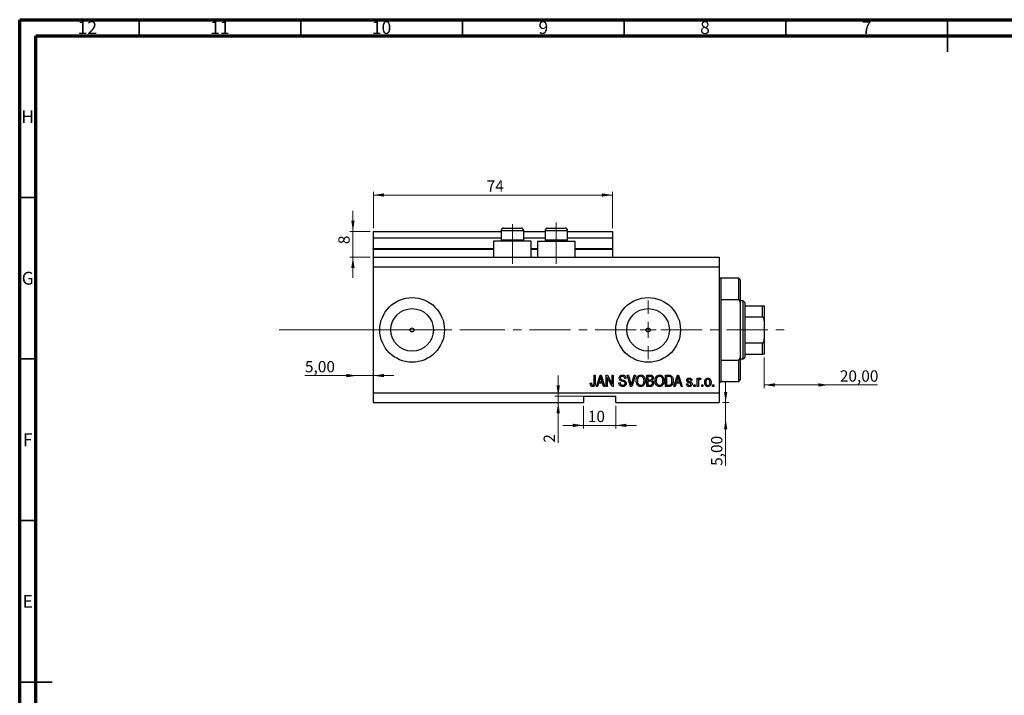
# Model space of a CAD drawing. Units: millimetres. Extents: x 15 to 637, y 5 to 415.
# Drawn here: x 15 to 320, y 206 to 415 of the extents above; entities that cross this region are included whole.
import ezdxf

# ---------------------------------------------------------------- set-up
doc = ezdxf.new("R2010")
doc.units = ezdxf.units.MM
doc.linetypes.add('CENTERX2', pattern=[20.32, 12.7, -2.54, 2.54, -2.54])
doc.styles.add('SLDTEXTSTYLE0', font='TXT', dxfattribs={"width": 0.75})
doc.dimstyles.new('SLDDIMSTYLE0', dxfattribs={"dimtxt": 3.5, "dimasz": 3.302, "dimexe": 0, "dimexo": 0.0625, "dimgap": 0.875, "dimtad": 1, "dimdec": 0, "dimrnd": 1e-09, "dimzin": 12, "dimdsep": 46, "dimtxsty": 'SLDTEXTSTYLE0', "dimsah": 1, "dimcen": 0.09, "dimadec": 0, "dimazin": 3, "dimtfac": 1, "dimtdec": 0, "dimtofl": 0, "dimtmove": 0, "dimatfit": 3, "dimfxl": 1, "dimfrac": 2, "dimtolj": 1, "dimtzin": 12, "dimarcsym": 0})
doc.dimstyles.new('SLDDIMSTYLE3', dxfattribs={"dimtxt": 3.5, "dimasz": 3.302, "dimexe": 0, "dimexo": 0.0625, "dimgap": 0.875, "dimtad": 1, "dimrnd": 1e-09, "dimzin": 12, "dimdsep": 46, "dimtxsty": 'SLDTEXTSTYLE0', "dimsah": 1, "dimcen": 0.09, "dimadec": 0, "dimazin": 3, "dimtfac": 1, "dimtmove": 0, "dimatfit": 0, "dimfxl": 1, "dimfrac": 2, "dimtolj": 1, "dimtzin": 12, "dimarcsym": 0})
doc.dimstyles.new('SLDDIMSTYLE4', dxfattribs={"dimtxt": 3.5, "dimasz": 3.302, "dimexe": 0, "dimexo": 0.0625, "dimgap": 0.875, "dimtad": 1, "dimrnd": 1e-09, "dimzin": 12, "dimdsep": 46, "dimtxsty": 'SLDTEXTSTYLE0', "dimsah": 1, "dimcen": 0.09, "dimadec": 0, "dimazin": 3, "dimtfac": 1, "dimtofl": 0, "dimtmove": 0, "dimatfit": 3, "dimfxl": 1, "dimfrac": 2, "dimtolj": 1, "dimtzin": 12, "dimarcsym": 0})
doc.dimstyles.new('SLDDIMSTYLE5', dxfattribs={"dimtxt": 3.5, "dimasz": 3.302, "dimexe": 0, "dimexo": 0.0625, "dimgap": 0.875, "dimtad": 1, "dimdec": 0, "dimrnd": 1e-09, "dimzin": 12, "dimdsep": 46, "dimtxsty": 'SLDTEXTSTYLE0', "dimsah": 1, "dimcen": 0.09, "dimadec": 0, "dimazin": 3, "dimtfac": 1, "dimtdec": 0, "dimtmove": 0, "dimatfit": 0, "dimfxl": 1, "dimfrac": 2, "dimtolj": 1, "dimtzin": 12, "dimarcsym": 0})

# ---------------------------------------------------------------- blocks, each defined once
blk = doc.blocks.new('_D_8')
at = {"color": 7, "linetype": 'Continuous', "lineweight": 0}
for p, q in [((233.35, 296.49), (233.35, 302.84)), ((232.38, 296.49), (234.35, 296.49)), ((233.35, 291.49), (233.35, 296.49)), ((233.35, 291.49), (233.35, 276.92))]:
    blk.add_line(p, q, dxfattribs=at)
at = {"color": 7, "linetype": 'Continuous', "lineweight": 18}
for points in [[(233.35, 296.49), (233.86, 299.79), (232.85, 299.79)], [(233.35, 291.49), (232.85, 288.19), (233.86, 288.19)]]:
    blk.add_solid(points, dxfattribs=at)
at = {"color": 7, "linetype": 'Continuous', "lineweight": 18, "insert": (228.84, 276.92), "char_height": 3.5, "attachment_point": 1, "rotation": 90, "style": 'SLDTEXTSTYLE0'}
blk.add_mtext('5,00', dxfattribs=at)
blk = doc.blocks.new('_D_9')
at = {"color": 7, "linetype": 'Continuous', "lineweight": 0}
for p, q in [((119.38, 304.84), (103.23, 304.84)), ((119.38, 304.84), (124.38, 304.84)), ((124.38, 304.84), (130.73, 304.84))]:
    blk.add_line(p, q, dxfattribs=at)
at = {"color": 7, "linetype": 'Continuous', "lineweight": 18}
for points in [[(119.38, 304.84), (116.08, 305.35), (116.08, 304.34)], [(124.38, 304.84), (127.68, 304.34), (127.68, 305.35)]]:
    blk.add_solid(points, dxfattribs=at)
at = {"color": 7, "linetype": 'Continuous', "lineweight": 18, "insert": (103.23, 309.36), "char_height": 3.5, "attachment_point": 1, "style": 'SLDTEXTSTYLE0'}
blk.add_mtext('5,00', dxfattribs=at)
blk = doc.blocks.new('_D_10')
at = {"color": 7, "linetype": 'Continuous', "lineweight": 0}
for p, q in [((245.28, 310.49), (245.28, 300.96)), ((265.28, 301.96), (245.28, 301.96)), ((265.28, 301.96), (280.31, 301.96))]:
    blk.add_line(p, q, dxfattribs=at)
at = {"color": 7, "linetype": 'Continuous', "lineweight": 18}
for points in [[(245.28, 301.96), (248.58, 301.45), (248.58, 302.47)], [(265.28, 301.96), (261.98, 302.47), (261.98, 301.45)]]:
    blk.add_solid(points, dxfattribs=at)
at = {"color": 7, "linetype": 'Continuous', "lineweight": 18, "insert": (268.67, 306.47), "char_height": 3.5, "attachment_point": 1, "style": 'SLDTEXTSTYLE0'}
blk.add_mtext('20,00', dxfattribs=at)
blk = doc.blocks.new('_D_11')
at = {"color": 7, "linetype": 'Continuous', "lineweight": 0}
for p, q in [((181.56, 298.49), (181.56, 304.84)), ((189.13, 298.49), (180.56, 298.49)), ((181.56, 298.49), (181.56, 296.49)), ((181.56, 296.49), (181.56, 284.09))]:
    blk.add_line(p, q, dxfattribs=at)
at = {"color": 7, "linetype": 'Continuous', "lineweight": 18}
for points in [[(181.56, 298.49), (182.07, 301.79), (181.05, 301.79)], [(181.56, 296.49), (181.05, 293.19), (182.07, 293.19)]]:
    blk.add_solid(points, dxfattribs=at)
at = {"color": 7, "linetype": 'Continuous', "lineweight": 18, "insert": (177.05, 284.09), "char_height": 3.5, "attachment_point": 1, "rotation": 90, "style": 'SLDTEXTSTYLE0'}
blk.add_mtext('2', dxfattribs=at)
blk = doc.blocks.new('_D_12')
at = {"color": 7, "linetype": 'Continuous', "lineweight": 0}
for p, q in [((189.38, 295.49), (189.38, 288.45)), ((199.38, 295.49), (199.38, 288.45)), ((189.38, 289.45), (183.03, 289.45)), ((189.38, 289.45), (199.38, 289.45)), ((199.38, 289.45), (205.73, 289.45))]:
    blk.add_line(p, q, dxfattribs=at)
at = {"color": 7, "linetype": 'Continuous', "lineweight": 18}
for points in [[(189.38, 289.45), (186.08, 289.96), (186.08, 288.94)], [(199.38, 289.45), (202.68, 288.94), (202.68, 289.96)]]:
    blk.add_solid(points, dxfattribs=at)
at = {"color": 7, "linetype": 'Continuous', "lineweight": 18, "insert": (190.72, 293.96), "char_height": 3.5, "attachment_point": 1, "style": 'SLDTEXTSTYLE0'}
blk.add_mtext('10', dxfattribs=at)
blk = doc.blocks.new('_D_13')
at = {"color": 7, "linetype": 'Continuous', "lineweight": 0}
for p, q in [((118.07, 349.49), (118.07, 355.84)), ((123.38, 349.49), (117.07, 349.49)), ((118.07, 341.49), (118.07, 349.49)), ((123.38, 341.49), (117.07, 341.49)), ((118.07, 341.49), (118.07, 335.14))]:
    blk.add_line(p, q, dxfattribs=at)
at = {"color": 7, "linetype": 'Continuous', "lineweight": 18}
for points in [[(118.07, 349.49), (118.58, 352.79), (117.56, 352.79)], [(118.07, 341.49), (117.56, 338.19), (118.58, 338.19)]]:
    blk.add_solid(points, dxfattribs=at)
at = {"color": 7, "linetype": 'Continuous', "lineweight": 18, "insert": (113.56, 345.53), "char_height": 3.5, "attachment_point": 1, "rotation": 90, "style": 'SLDTEXTSTYLE0'}
blk.add_mtext('8', dxfattribs=at)
blk = doc.blocks.new('_D_14')
at = {"color": 7, "linetype": 'Continuous', "lineweight": 0}
for p, q in [((124.38, 350.49), (124.38, 361.74)), ((198.38, 360.74), (124.38, 360.74)), ((198.38, 350.49), (198.38, 361.74))]:
    blk.add_line(p, q, dxfattribs=at)
at = {"color": 7, "linetype": 'Continuous', "lineweight": 18}
for points in [[(124.38, 360.74), (127.68, 360.23), (127.68, 361.24)], [(198.38, 360.74), (195.08, 361.24), (195.08, 360.23)]]:
    blk.add_solid(points, dxfattribs=at)
at = {"color": 7, "linetype": 'Continuous', "lineweight": 18, "insert": (159.44, 365.25), "char_height": 3.5, "attachment_point": 1, "style": 'SLDTEXTSTYLE0'}
blk.add_mtext('74', dxfattribs=at)
blk = doc.blocks.new('SW_CENTERMARKSYMBOL_4')
at = {"color": 0, "linetype": 'Continuous', "lineweight": 18}
for p, q in [((0, 5), (0, 9.08)), ((-5, 0), (-9.08, 0)), ((0, 0), (-2.5, 0)), ((0, 0), (0, 2.5)), ((0, 0), (0, -2.5)), ((0, 0), (2.5, 0)), ((5, 0), (9.08, 0)), ((0, -5), (0, -9.08))]:
    blk.add_line(p, q, dxfattribs=at)

msp = doc.modelspace()

# ---------------------------------------------------------------- linework, layer by layer
at = {"color": 7, "linetype": 'Continuous', "lineweight": 70}
for p, q in [((15, 5), (15, 415)), ((15, 415), (589, 415)), ((20, 10), (20, 410)), ((20, 410), (584, 410))]:
    msp.add_line(p, q, dxfattribs=at)
at = {"color": 7, "linetype": 'Continuous', "lineweight": 35}
for p, q in [((52, 410), (52, 415)), ((102, 410), (102, 415)), ((152, 410), (152, 415)), ((202, 410), (202, 415)), ((252, 410), (252, 415)), ((302, 415), (302, 405)), ((302, 410), (302, 415)), ((20, 360), (15, 360)), ((20, 310), (15, 310)), ((20, 260), (15, 260)), ((15, 210), (25, 210)), ((20, 210), (15, 210))]:
    msp.add_line(p, q, dxfattribs=at)
at = {"color": 7, "linetype": 'Continuous', "lineweight": 25}
for p, q in [((164.679, 350.488), (166.029, 350.488)), ((166.029, 350.488), (170.079, 350.488)), ((178.279, 350.488), (179.629, 350.488)), ((179.629, 350.488), (183.679, 350.488)), ((124.379, 349.488), (163.879, 349.488)), ((124.379, 349.488), (124.379, 347.488)), ((124.379, 347.488), (163.879, 347.488)), ((124.379, 347.488), (124.379, 344.188)), ((163.879, 349.688), (163.879, 346.828)), ((170.879, 346.828), (170.879, 349.688)), ((170.879, 349.488), (177.479, 349.488)), ((170.879, 347.488), (177.479, 347.488)), ((177.479, 349.688), (177.479, 346.828)), ((184.479, 346.828), (184.479, 349.688)), ((184.479, 349.488), (198.379, 349.488)), ((184.479, 347.488), (198.379, 347.488)), ((198.379, 349.488), (198.379, 347.488)), ((198.379, 347.488), (198.379, 344.188)), ((124.379, 343.988), (124.379, 344.188)), ((161.579, 346.488), (161.579, 341.488)), ((173.179, 346.488), (161.579, 346.488)), ((163.879, 346.828), (164.219, 346.488)), ((163.879, 346.828), (165.629, 346.828)), ((165.629, 346.828), (170.879, 346.828)), ((170.539, 346.488), (170.879, 346.828)), ((173.179, 341.488), (173.179, 346.488)), ((175.179, 346.488), (175.179, 341.488)), ((175.179, 346.488), (186.779, 346.488)), ((177.479, 346.828), (177.819, 346.488)), ((177.479, 346.828), (179.229, 346.828)), ((179.229, 346.828), (184.479, 346.828)), ((184.139, 346.488), (184.479, 346.828)), ((186.779, 341.488), (186.779, 346.488)), ((198.379, 343.988), (198.379, 344.188)), ((124.379, 343.988), (124.379, 341.488)), ((124.379, 343.988), (161.579, 343.988)), ((124.379, 341.488), (124.379, 338.488)), ((124.379, 341.488), (231.379, 341.488)), ((173.179, 343.988), (175.179, 343.988)), ((186.779, 343.988), (198.379, 343.988)), ((198.379, 343.988), (198.379, 341.488)), ((231.379, 341.488), (231.379, 338.488)), ((124.379, 338.488), (124.379, 299.488)), ((124.379, 338.488), (231.379, 338.488)), ((231.379, 338.488), (231.379, 299.488)), ((237.379, 334.988), (231.879, 334.988)), ((237.879, 334.488), (237.379, 334.988)), ((237.379, 328.315), (237.379, 334.988)), ((237.879, 334.488), (237.879, 327.429)), ((231.879, 328.315), (231.879, 309.66)), ((237.379, 328.315), (231.879, 328.315)), ((237.379, 328.315), (237.879, 327.429)), ((238.779, 327.988), (237.879, 327.988)), ((237.879, 327.429), (237.879, 310.547)), ((239.279, 327.488), (238.779, 327.988)), ((238.779, 309.988), (238.779, 327.988)), ((239.279, 327.488), (239.279, 326.488)), ((239.279, 326.488), (239.279, 322.988)), ((239.279, 326.488), (244.779, 326.488)), ((244.779, 322.988), (244.779, 326.488)), ((245.279, 326.488), (245.279, 321.772)), ((239.279, 322.988), (239.279, 314.988)), ((239.279, 322.988), (244.779, 322.988)), ((245.279, 321.772), (245.279, 316.204)), ((239.279, 314.988), (239.279, 311.488)), ((239.279, 314.988), (244.779, 314.988)), ((244.779, 311.488), (244.779, 314.988)), ((245.279, 316.204), (245.279, 311.488)), ((239.279, 311.488), (239.279, 310.488)), ((239.279, 311.488), (244.779, 311.488)), ((231.879, 309.66), (237.379, 309.66)), ((237.879, 310.547), (237.379, 309.66)), ((237.379, 302.988), (237.379, 309.66)), ((237.879, 310.547), (237.879, 303.488)), ((237.879, 309.988), (238.779, 309.988)), ((238.779, 309.988), (239.279, 310.488)), ((192.652, 304.988), (193.015, 304.988)), ((192.652, 302.584), (192.652, 304.988)), ((193.015, 304.988), (193.015, 302.612)), ((193.379, 301.488), (194.497, 304.988)), ((194.497, 304.988), (194.851, 304.988)), ((194.851, 304.988), (195.97, 301.488)), ((196.379, 304.988), (196.766, 304.988)), ((196.379, 301.488), (196.379, 304.988)), ((196.766, 304.988), (198.243, 302.198)), ((198.243, 304.988), (198.606, 304.988)), ((198.243, 302.198), (198.243, 304.988)), ((198.606, 304.988), (198.606, 301.488)), ((202.914, 304.988), (203.288, 304.988)), ((203.961, 301.488), (202.914, 304.988)), ((203.288, 304.988), (203.988, 302.449)), ((204.282, 302.449), (205.061, 304.988)), ((205.439, 304.988), (204.336, 301.488)), ((205.061, 304.988), (205.439, 304.988)), ((208.924, 304.988), (210.01, 304.988)), ((208.924, 301.488), (208.924, 304.988)), ((209.883, 304.579), (209.288, 304.579)), ((209.288, 304.579), (209.288, 303.533)), ((214.743, 304.988), (215.729, 304.988)), ((214.743, 301.488), (214.743, 304.988)), ((215.721, 304.579), (215.106, 304.579)), ((215.106, 304.579), (215.106, 301.897)), ((217.333, 301.488), (218.451, 304.988)), ((218.451, 304.988), (218.806, 304.988)), ((218.806, 304.988), (219.924, 301.488)), ((191.47, 302.533), (191.833, 302.579)), ((194.063, 302.533), (193.757, 301.488)), ((195.286, 302.533), (194.063, 302.533)), ((194.512, 303.961), (194.182, 302.942)), ((194.182, 302.942), (195.166, 302.942)), ((195.166, 302.942), (194.873, 303.904)), ((195.592, 301.488), (195.286, 302.533)), ((198.217, 301.488), (196.743, 304.274)), ((196.743, 304.274), (196.743, 301.488)), ((200.333, 302.624), (200.697, 302.669)), ((202.515, 303.988), (202.152, 303.942)), ((209.288, 303.533), (209.93, 303.533)), ((209.288, 303.124), (209.288, 301.897)), ((209.958, 303.124), (209.288, 303.124)), ((209.288, 301.897), (210.01, 301.897)), ((215.106, 301.897), (215.73, 301.897)), ((218.017, 302.533), (217.712, 301.488)), ((219.24, 302.533), (218.017, 302.533)), ((218.466, 303.961), (218.137, 302.942)), ((218.137, 302.942), (219.12, 302.942)), ((219.12, 302.942), (218.828, 303.904)), ((219.547, 301.488), (219.24, 302.533)), ((221.243, 302.26), (221.606, 302.306)), ((222.924, 303.351), (222.561, 303.306)), ((223.515, 301.988), (223.879, 301.988)), ((223.515, 301.488), (223.515, 301.988)), ((223.879, 301.988), (223.879, 301.488)), ((224.561, 304.033), (224.924, 304.033)), ((224.561, 301.488), (224.561, 304.033)), ((224.924, 304.033), (224.924, 303.627)), ((224.924, 302.807), (224.924, 301.488)), ((225.697, 303.942), (225.561, 303.579)), ((225.97, 301.988), (226.333, 301.988)), ((225.97, 301.488), (225.97, 301.988)), ((226.333, 301.988), (226.333, 301.488)), ((229.333, 301.988), (229.697, 301.988)), ((229.333, 301.488), (229.333, 301.988)), ((229.697, 301.988), (229.697, 301.488)), ((231.879, 302.988), (237.379, 302.988)), ((237.379, 302.988), (237.879, 303.488)), ((124.379, 299.488), (231.379, 299.488)), ((124.379, 299.488), (124.379, 296.488)), ((189.379, 298.488), (199.379, 298.488)), ((189.379, 298.488), (189.379, 296.488)), ((193.757, 301.488), (193.379, 301.488)), ((195.97, 301.488), (195.592, 301.488)), ((196.743, 301.488), (196.379, 301.488)), ((198.606, 301.488), (198.217, 301.488)), ((199.379, 296.488), (199.379, 298.488)), ((204.336, 301.488), (203.961, 301.488)), ((210.002, 301.488), (208.924, 301.488)), ((215.774, 301.488), (214.743, 301.488)), ((217.712, 301.488), (217.333, 301.488)), ((219.924, 301.488), (219.547, 301.488)), ((223.879, 301.488), (223.515, 301.488)), ((224.924, 301.488), (224.561, 301.488)), ((226.333, 301.488), (225.97, 301.488)), ((229.697, 301.488), (229.333, 301.488)), ((231.379, 299.488), (231.379, 296.488)), ((124.379, 296.488), (189.379, 296.488)), ((199.379, 296.488), (231.379, 296.488))]:
    msp.add_line(p, q, dxfattribs=at)
at = {"color": 7, "linetype": 'CENTERX2', "lineweight": 18}
for p, q in [((167.379, 339.488), (167.379, 351.688)), ((180.979, 339.488), (180.979, 352.196)), ((95.3, 318.988), (155.3, 319.026)), ((152.379, 318.988), (253.306, 318.988))]:
    msp.add_line(p, q, dxfattribs=at)
at = {"color": 8, "linetype": 'Continuous', "lineweight": 25}
for p, q in [((165.629, 349.688), (163.879, 349.688)), ((170.879, 349.688), (165.629, 349.688)), ((179.229, 349.688), (177.479, 349.688)), ((184.479, 349.688), (179.229, 349.688)), ((124.379, 344.188), (161.579, 344.188)), ((173.179, 344.188), (175.179, 344.188)), ((186.779, 344.188), (198.379, 344.188)), ((231.879, 334.988), (231.879, 328.315)), ((231.879, 309.66), (231.879, 302.988))]:
    msp.add_line(p, q, dxfattribs=at)
at = {"color": 7, "linetype": 'Continuous', "lineweight": 18}
msp.add_line((95.3, 318.988), (143.458, 318.988), dxfattribs=at)
at = {"color": 7, "linetype": 'Continuous', "lineweight": 25}
for centre, radius in [((136.379, 318.988), 10), ((209.379, 318.988), 10), ((136.379, 318.988), 6.58), ((209.379, 318.988), 6.58), ((136.379, 318.988), 0.625), ((209.379, 318.988), 0.625)]:
    msp.add_circle(centre, radius, dxfattribs=at)
for centre, radius, start, end in [((164.679, 349.688), 0.8, 90, 180), ((170.079, 349.688), 0.8, 0, 90), ((178.279, 349.688), 0.8, 90, 180), ((183.679, 349.688), 0.8, 0, 90), ((231.879, 335.488), 0.5, 180, 270), ((231.879, 302.488), 0.5, 90, 180)]:
    msp.add_arc(centre, radius, start, end, dxfattribs=at)
for points, knots in [([(244.779, 326.488), (244.807, 326.488), (244.87, 326.488), (244.972, 326.488), (245.095, 326.488), (245.24, 326.488), (245.277, 326.488), (245.279, 326.488), (245.279, 326.488)], [0, 0, 0, 0, 0.06000713, 0.13330666, 0.24644793, 0.45985721, 0.93397157, 1, 1, 1, 1]), ([(245.279, 321.772), (245.271, 321.988), (245.26, 322.28), (245.148, 322.652), (245.048, 322.842), (244.918, 322.952), (244.839, 322.985), (244.791, 322.987), (244.779, 322.988)], [0, 0, 0, 0, 0.4562536, 0.6151466, 0.8248978, 0.8989945, 0.9737945, 1, 1, 1, 1]), ([(244.779, 314.988), (244.807, 314.991), (244.87, 314.998), (244.972, 315.061), (245.095, 315.206), (245.24, 315.561), (245.277, 315.918), (245.279, 316.173), (245.279, 316.204)], [0, 0, 0, 0, 0.06000713, 0.13330666, 0.24644793, 0.45985721, 0.93397157, 1, 1, 1, 1]), ([(245.279, 311.488), (245.271, 311.488), (245.26, 311.488), (245.148, 311.488), (245.048, 311.488), (244.918, 311.488), (244.839, 311.488), (244.791, 311.488), (244.779, 311.488)], [0, 0, 0, 0, 0.4562536, 0.6151466, 0.8248978, 0.8989945, 0.9737945, 1, 1, 1, 1]), ([(194.674, 304.623), (194.65, 304.498), (194.607, 304.274), (194.541, 304.057), (194.512, 303.961)], [0, 0, 0, 0, 0.5599894, 1, 1, 1, 1]), ([(194.873, 303.904), (194.833, 304.037), (194.761, 304.276), (194.701, 304.517), (194.674, 304.623)], [0, 0, 0, 0, 0.56001215, 1, 1, 1, 1]), ([(200.424, 304.074), (200.439, 304.222), (200.47, 304.517), (200.747, 304.845), (201.093, 305.013), (201.324, 305.026), (201.44, 305.033)], [0, 0, 0, 0, 0.27969664, 0.5588536, 0.7791302, 1, 1, 1, 1]), ([(201.452, 304.624), (201.36, 304.619), (201.177, 304.61), (200.945, 304.483), (200.808, 304.282), (200.795, 304.138), (200.788, 304.066)], [0, 0, 0, 0, 0.28092881, 0.55997662, 0.77975242, 1, 1, 1, 1]), ([(201.44, 305.033), (201.598, 305.02), (201.914, 304.994), (202.286, 304.724), (202.48, 304.359), (202.504, 304.111), (202.515, 303.988)], [0, 0, 0, 0, 0.2801553, 0.5590638, 0.7792847, 1, 1, 1, 1]), ([(202.152, 303.942), (202.138, 304.045), (202.112, 304.249), (201.94, 304.495), (201.694, 304.611), (201.533, 304.62), (201.452, 304.624)], [0, 0, 0, 0, 0.2807568, 0.5592998, 0.7792108, 1, 1, 1, 1]), ([(205.697, 303.191), (205.708, 303.434), (205.731, 303.917), (206.024, 304.541), (206.514, 304.963), (206.895, 305.01), (207.086, 305.033)], [0, 0, 0, 0, 0.2811022, 0.5606668, 0.7804755, 1, 1, 1, 1]), ([(207.088, 304.624), (206.922, 304.6), (206.588, 304.553), (206.23, 304.164), (206.078, 303.684), (206.067, 303.352), (206.061, 303.186)], [0, 0, 0, 0, 0.2488375, 0.4980746, 0.7486038, 1, 1, 1, 1]), ([(207.086, 305.033), (207.244, 305.016), (207.56, 304.983), (207.967, 304.71), (208.264, 304.301), (208.444, 303.793), (208.461, 303.421), (208.47, 303.234)], [0, 0, 0, 0, 0.1863319, 0.3727323, 0.5593506, 0.7794751, 1, 1, 1, 1]), ([(207.954, 304.036), (207.905, 304.127), (207.806, 304.309), (207.515, 304.554), (207.25, 304.598), (207.088, 304.624)], [0, 0, 0, 0, 0.2810714, 0.5621124, 1, 1, 1, 1]), ([(210.606, 304.05), (210.602, 304.115), (210.595, 304.245), (210.505, 304.424), (210.332, 304.551), (210.111, 304.574), (209.959, 304.577), (209.883, 304.579)], [0, 0, 0, 0, 0.1869731, 0.3733712, 0.5589633, 0.7791502, 1, 1, 1, 1]), ([(210.01, 304.988), (210.149, 304.983), (210.426, 304.973), (210.758, 304.746), (210.939, 304.433), (210.96, 304.216), (210.97, 304.108)], [0, 0, 0, 0, 0.2808006, 0.5589677, 0.7794648, 1, 1, 1, 1]), ([(211.515, 303.191), (211.527, 303.434), (211.549, 303.917), (211.843, 304.541), (212.332, 304.963), (212.713, 305.01), (212.904, 305.033)], [0, 0, 0, 0, 0.2811022, 0.5606668, 0.7804755, 1, 1, 1, 1]), ([(212.907, 304.624), (212.74, 304.6), (212.406, 304.553), (212.048, 304.164), (211.897, 303.684), (211.885, 303.352), (211.879, 303.186)], [0, 0, 0, 0, 0.2488375, 0.4980746, 0.7486038, 1, 1, 1, 1]), ([(212.904, 305.033), (213.062, 305.016), (213.378, 304.983), (213.785, 304.71), (214.083, 304.301), (214.263, 303.793), (214.28, 303.421), (214.288, 303.234)], [0, 0, 0, 0, 0.1863319, 0.3727323, 0.5593506, 0.7794751, 1, 1, 1, 1]), ([(213.772, 304.036), (213.723, 304.127), (213.624, 304.309), (213.333, 304.554), (213.068, 304.598), (212.907, 304.624)], [0, 0, 0, 0, 0.2810714, 0.5621124, 1, 1, 1, 1]), ([(216.216, 304.509), (216.125, 304.534), (215.963, 304.578), (215.795, 304.578), (215.721, 304.579)], [0, 0, 0, 0, 0.5590458, 1, 1, 1, 1]), ([(215.729, 304.988), (215.834, 304.987), (216.023, 304.986), (216.205, 304.942), (216.286, 304.923)], [0, 0, 0, 0, 0.5603093, 1, 1, 1, 1]), ([(216.286, 304.923), (216.447, 304.83), (216.772, 304.643), (217.058, 304.018), (217.088, 303.546), (217.106, 303.257)], [0, 0, 0, 0, 0.2781954, 0.558779, 1, 1, 1, 1]), ([(218.629, 304.623), (218.605, 304.498), (218.561, 304.274), (218.495, 304.057), (218.466, 303.961)], [0, 0, 0, 0, 0.5599894, 1, 1, 1, 1]), ([(218.828, 303.904), (218.787, 304.037), (218.715, 304.276), (218.655, 304.517), (218.629, 304.623)], [0, 0, 0, 0, 0.56001215, 1, 1, 1, 1]), ([(191.678, 301.689), (191.605, 301.839), (191.476, 302.106), (191.472, 302.402), (191.47, 302.533)], [0, 0, 0, 0, 0.55813309, 1, 1, 1, 1]), ([(192.225, 301.442), (192.105, 301.451), (191.89, 301.468), (191.743, 301.622), (191.678, 301.689)], [0, 0, 0, 0, 0.5602222, 1, 1, 1, 1]), ([(191.833, 302.579), (191.841, 302.422), (191.85, 302.226), (191.942, 302.008), (192.02, 301.92), (192.124, 301.861), (192.202, 301.854), (192.241, 301.851)], [0, 0, 0, 0, 0.5001633, 0.62533, 0.7503298, 0.8750798, 1, 1, 1, 1]), ([(193.015, 302.612), (193.011, 302.478), (193.004, 302.211), (192.927, 301.878), (192.777, 301.653), (192.564, 301.481), (192.36, 301.458), (192.225, 301.442)], [0, 0, 0, 0, 0.25097441, 0.50118852, 0.6264118, 0.75156548, 1, 1, 1, 1]), ([(192.241, 301.851), (192.286, 301.855), (192.376, 301.863), (192.485, 301.931), (192.565, 302.017), (192.591, 302.083), (192.604, 302.115)], [0, 0, 0, 0, 0.2799361, 0.5596819, 0.7799194, 1, 1, 1, 1]), ([(192.604, 302.115), (192.621, 302.202), (192.651, 302.357), (192.651, 302.515), (192.652, 302.584)], [0, 0, 0, 0, 0.5596715, 1, 1, 1, 1]), ([(201.504, 301.442), (201.328, 301.457), (200.976, 301.487), (200.574, 301.803), (200.368, 302.212), (200.345, 302.487), (200.333, 302.624)], [0, 0, 0, 0, 0.2800628, 0.5589268, 0.7791755, 1, 1, 1, 1]), ([(201.368, 303.113), (201.236, 303.15), (200.971, 303.224), (200.64, 303.435), (200.451, 303.749), (200.433, 303.966), (200.424, 304.074)], [0, 0, 0, 0, 0.2811422, 0.5600561, 0.7798619, 1, 1, 1, 1]), ([(200.697, 302.669), (200.713, 302.547), (200.745, 302.303), (200.962, 302.022), (201.247, 301.874), (201.439, 301.859), (201.535, 301.851)], [0, 0, 0, 0, 0.28074313, 0.55914293, 0.77940956, 1, 1, 1, 1]), ([(200.788, 304.066), (200.791, 303.993), (200.797, 303.864), (200.87, 303.757), (200.902, 303.711)], [0, 0, 0, 0, 0.5603736, 1, 1, 1, 1]), ([(200.902, 303.711), (200.999, 303.651), (201.173, 303.544), (201.371, 303.498), (201.458, 303.478)], [0, 0, 0, 0, 0.557866, 1, 1, 1, 1]), ([(202.243, 302.451), (202.24, 302.501), (202.233, 302.601), (202.172, 302.741), (202.07, 302.854), (201.808, 303.006), (201.564, 303.065), (201.368, 303.113)], [0, 0, 0, 0, 0.1249721, 0.2498152, 0.3745975, 0.4995717, 1, 1, 1, 1]), ([(201.458, 303.478), (201.574, 303.45), (201.78, 303.402), (201.979, 303.329), (202.066, 303.297)], [0, 0, 0, 0, 0.5601301, 1, 1, 1, 1]), ([(202.606, 302.461), (202.587, 302.304), (202.548, 301.988), (202.251, 301.635), (201.876, 301.463), (201.628, 301.449), (201.504, 301.442)], [0, 0, 0, 0, 0.27954574, 0.558773, 0.77903888, 1, 1, 1, 1]), ([(201.535, 301.851), (201.633, 301.857), (201.829, 301.868), (202.074, 302.007), (202.222, 302.219), (202.236, 302.374), (202.243, 302.451)], [0, 0, 0, 0, 0.2808504, 0.5599587, 0.7797674, 1, 1, 1, 1]), ([(202.066, 303.297), (202.154, 303.251), (202.329, 303.158), (202.56, 302.874), (202.589, 302.618), (202.606, 302.461)], [0, 0, 0, 0, 0.2809661, 0.5614008, 1, 1, 1, 1]), ([(203.988, 302.449), (204.016, 302.346), (204.065, 302.162), (204.109, 301.978), (204.129, 301.897)], [0, 0, 0, 0, 0.56, 1, 1, 1, 1]), ([(204.129, 301.897), (204.156, 302), (204.204, 302.185), (204.258, 302.368), (204.282, 302.449)], [0, 0, 0, 0, 0.5599895, 1, 1, 1, 1]), ([(206.051, 301.991), (205.934, 302.201), (205.725, 302.576), (205.706, 303.003), (205.697, 303.191)], [0, 0, 0, 0, 0.5591025, 1, 1, 1, 1]), ([(207.083, 301.442), (206.97, 301.45), (206.743, 301.465), (206.361, 301.631), (206.169, 301.854), (206.051, 301.991)], [0, 0, 0, 0, 0.2804964, 0.5607765, 1, 1, 1, 1]), ([(206.061, 303.186), (206.07, 303.01), (206.088, 302.658), (206.31, 302.21), (206.665, 301.904), (206.942, 301.869), (207.081, 301.851)], [0, 0, 0, 0, 0.2809861, 0.5604983, 0.7804774, 1, 1, 1, 1]), ([(207.081, 301.851), (207.202, 301.864), (207.445, 301.889), (207.749, 302.107), (207.976, 302.422), (208.09, 302.818), (208.101, 303.102), (208.106, 303.245)], [0, 0, 0, 0, 0.186251, 0.3725758, 0.5591877, 0.7793787, 1, 1, 1, 1]), ([(208.113, 301.977), (208.041, 301.89), (207.897, 301.717), (207.552, 301.492), (207.261, 301.461), (207.083, 301.442)], [0, 0, 0, 0, 0.2807337, 0.5611387, 1, 1, 1, 1]), ([(208.106, 303.245), (208.1, 303.397), (208.089, 303.669), (207.995, 303.924), (207.954, 304.036)], [0, 0, 0, 0, 0.5599438, 1, 1, 1, 1]), ([(208.47, 303.234), (208.458, 302.983), (208.438, 302.534), (208.212, 302.147), (208.113, 301.977)], [0, 0, 0, 0, 0.5602848, 1, 1, 1, 1]), ([(209.93, 303.533), (209.998, 303.533), (210.118, 303.533), (210.236, 303.556), (210.288, 303.566)], [0, 0, 0, 0, 0.5603258, 1, 1, 1, 1]), ([(210.697, 302.513), (210.688, 302.616), (210.669, 302.823), (210.463, 303.055), (210.201, 303.119), (210.039, 303.122), (209.958, 303.124)], [0, 0, 0, 0, 0.2800187, 0.5581572, 0.7784598, 1, 1, 1, 1]), ([(211.061, 302.515), (211.047, 302.358), (211.019, 302.044), (210.758, 301.659), (210.373, 301.5), (210.126, 301.492), (210.002, 301.488)], [0, 0, 0, 0, 0.28035706, 0.55927491, 0.77891226, 1, 1, 1, 1]), ([(210.01, 301.897), (210.076, 301.897), (210.196, 301.898), (210.311, 301.928), (210.362, 301.941)], [0, 0, 0, 0, 0.56035729, 1, 1, 1, 1]), ([(210.288, 303.566), (210.342, 303.589), (210.45, 303.635), (210.588, 303.805), (210.599, 303.957), (210.606, 304.05)], [0, 0, 0, 0, 0.2806462, 0.5605609, 1, 1, 1, 1]), ([(210.362, 301.941), (210.421, 301.971), (210.54, 302.032), (210.675, 302.237), (210.689, 302.408), (210.697, 302.513)], [0, 0, 0, 0, 0.28016817, 0.56019133, 1, 1, 1, 1]), ([(210.97, 304.108), (210.949, 303.941), (210.912, 303.643), (210.681, 303.456), (210.579, 303.374)], [0, 0, 0, 0, 0.5592413, 1, 1, 1, 1]), ([(210.579, 303.374), (210.665, 303.326), (210.836, 303.229), (211.027, 302.921), (211.048, 302.669), (211.061, 302.515)], [0, 0, 0, 0, 0.2798669, 0.5602377, 1, 1, 1, 1]), ([(211.87, 301.991), (211.753, 302.201), (211.543, 302.576), (211.524, 303.003), (211.515, 303.191)], [0, 0, 0, 0, 0.55910248, 1, 1, 1, 1]), ([(212.902, 301.442), (212.788, 301.45), (212.561, 301.465), (212.179, 301.631), (211.987, 301.854), (211.87, 301.991)], [0, 0, 0, 0, 0.2804964, 0.5607765, 1, 1, 1, 1]), ([(211.879, 303.186), (211.888, 303.01), (211.906, 302.658), (212.128, 302.21), (212.484, 301.904), (212.76, 301.869), (212.899, 301.851)], [0, 0, 0, 0, 0.2809861, 0.5604983, 0.7804774, 1, 1, 1, 1]), ([(212.899, 301.851), (213.02, 301.864), (213.263, 301.889), (213.567, 302.107), (213.794, 302.422), (213.909, 302.818), (213.919, 303.102), (213.924, 303.245)], [0, 0, 0, 0, 0.18625101, 0.37257584, 0.55918772, 0.77937867, 1, 1, 1, 1]), ([(213.931, 301.977), (213.859, 301.89), (213.715, 301.717), (213.371, 301.492), (213.079, 301.461), (212.902, 301.442)], [0, 0, 0, 0, 0.2807337, 0.5611387, 1, 1, 1, 1]), ([(213.924, 303.245), (213.918, 303.397), (213.907, 303.669), (213.814, 303.924), (213.772, 304.036)], [0, 0, 0, 0, 0.55994383, 1, 1, 1, 1]), ([(214.288, 303.234), (214.276, 302.983), (214.256, 302.534), (214.031, 302.147), (213.931, 301.977)], [0, 0, 0, 0, 0.5602848, 1, 1, 1, 1]), ([(215.73, 301.897), (215.832, 301.9), (216.035, 301.907), (216.313, 301.998), (216.503, 302.188), (216.57, 302.334), (216.603, 302.407)], [0, 0, 0, 0, 0.2807474, 0.5599995, 0.7797085, 1, 1, 1, 1]), ([(217.106, 303.257), (217.097, 303.047), (217.08, 302.627), (216.9, 302.122), (216.657, 301.778), (216.308, 301.525), (215.988, 301.503), (215.774, 301.488)], [0, 0, 0, 0, 0.2506808, 0.5007506, 0.6259839, 0.7508833, 1, 1, 1, 1]), ([(216.743, 303.262), (216.739, 303.395), (216.732, 303.662), (216.644, 304.024), (216.48, 304.334), (216.303, 304.451), (216.216, 304.509)], [0, 0, 0, 0, 0.2807802, 0.5610535, 0.7811878, 1, 1, 1, 1]), ([(216.603, 302.407), (216.65, 302.563), (216.733, 302.842), (216.74, 303.134), (216.743, 303.262)], [0, 0, 0, 0, 0.5595654, 1, 1, 1, 1]), ([(222.11, 301.442), (221.985, 301.451), (221.736, 301.47), (221.446, 301.687), (221.298, 301.974), (221.261, 302.165), (221.243, 302.26)], [0, 0, 0, 0, 0.2801408, 0.5586569, 0.7790325, 1, 1, 1, 1]), ([(221.288, 303.353), (221.3, 303.468), (221.325, 303.698), (221.551, 303.948), (221.825, 304.064), (222.005, 304.074), (222.095, 304.079)], [0, 0, 0, 0, 0.2795324, 0.5585269, 0.7789793, 1, 1, 1, 1]), ([(222.18, 302.572), (222.065, 302.608), (221.836, 302.679), (221.52, 302.811), (221.319, 303.067), (221.298, 303.257), (221.288, 303.353)], [0, 0, 0, 0, 0.2812658, 0.5612303, 0.7804514, 1, 1, 1, 1]), ([(221.606, 302.306), (221.619, 302.231), (221.645, 302.081), (221.776, 301.903), (221.956, 301.817), (222.075, 301.809), (222.135, 301.806)], [0, 0, 0, 0, 0.2805835, 0.5593675, 0.779413, 1, 1, 1, 1]), ([(222.108, 303.715), (222.003, 303.71), (221.845, 303.702), (221.676, 303.56), (221.66, 303.456), (221.652, 303.404)], [0, 0, 0, 0, 0.5003373, 0.7505618, 1, 1, 1, 1]), ([(221.652, 303.404), (221.658, 303.356), (221.671, 303.27), (221.737, 303.216), (221.767, 303.192)], [0, 0, 0, 0, 0.5585472, 1, 1, 1, 1]), ([(221.767, 303.192), (221.841, 303.161), (221.974, 303.105), (222.113, 303.064), (222.174, 303.047)], [0, 0, 0, 0, 0.5595516, 1, 1, 1, 1]), ([(222.095, 304.079), (222.21, 304.07), (222.439, 304.052), (222.728, 303.881), (222.879, 303.619), (222.909, 303.441), (222.924, 303.351)], [0, 0, 0, 0, 0.2803357, 0.5595391, 0.7791125, 1, 1, 1, 1]), ([(222.561, 303.306), (222.55, 303.369), (222.527, 303.495), (222.412, 303.641), (222.258, 303.707), (222.158, 303.712), (222.108, 303.715)], [0, 0, 0, 0, 0.2804368, 0.5591468, 0.7793134, 1, 1, 1, 1]), ([(222.97, 302.263), (222.958, 302.137), (222.934, 301.885), (222.701, 301.601), (222.406, 301.46), (222.208, 301.448), (222.11, 301.442)], [0, 0, 0, 0, 0.2798668, 0.558937, 0.7791378, 1, 1, 1, 1]), ([(222.135, 301.806), (222.2, 301.809), (222.329, 301.816), (222.491, 301.908), (222.592, 302.047), (222.601, 302.15), (222.606, 302.201)], [0, 0, 0, 0, 0.2807117, 0.5598165, 0.7798135, 1, 1, 1, 1]), ([(222.174, 303.047), (222.284, 303.013), (222.502, 302.947), (222.807, 302.81), (222.952, 302.535), (222.964, 302.354), (222.97, 302.263)], [0, 0, 0, 0, 0.2814474, 0.5601829, 0.7795993, 1, 1, 1, 1]), ([(222.523, 302.432), (222.462, 302.464), (222.352, 302.523), (222.233, 302.557), (222.18, 302.572)], [0, 0, 0, 0, 0.5587486, 1, 1, 1, 1]), ([(222.606, 302.201), (222.604, 302.249), (222.599, 302.335), (222.546, 302.402), (222.523, 302.432)], [0, 0, 0, 0, 0.5601359, 1, 1, 1, 1]), ([(224.924, 303.627), (224.972, 303.742), (225.039, 303.901), (225.207, 304.058), (225.305, 304.072), (225.354, 304.079)], [0, 0, 0, 0, 0.5609764, 0.7808034, 1, 1, 1, 1]), ([(224.989, 303.327), (224.968, 303.231), (224.931, 303.06), (224.926, 302.884), (224.924, 302.807)], [0, 0, 0, 0, 0.5598847, 1, 1, 1, 1]), ([(225.314, 303.624), (225.27, 303.618), (225.182, 303.605), (225.054, 303.5), (225.014, 303.393), (224.989, 303.327)], [0, 0, 0, 0, 0.2798888, 0.5603514, 1, 1, 1, 1]), ([(225.561, 303.579), (225.516, 303.593), (225.435, 303.618), (225.351, 303.622), (225.314, 303.624)], [0, 0, 0, 0, 0.5599796, 1, 1, 1, 1]), ([(225.354, 304.079), (225.424, 304.068), (225.55, 304.05), (225.652, 303.975), (225.697, 303.942)], [0, 0, 0, 0, 0.5588159, 1, 1, 1, 1]), ([(226.879, 302.76), (226.886, 302.933), (226.901, 303.278), (227.097, 303.729), (227.448, 304.03), (227.72, 304.062), (227.856, 304.079)], [0, 0, 0, 0, 0.2811914, 0.560699, 0.7804386, 1, 1, 1, 1]), ([(227.856, 301.442), (227.741, 301.454), (227.511, 301.476), (227.219, 301.681), (227.004, 301.979), (226.894, 302.355), (226.884, 302.625), (226.879, 302.76)], [0, 0, 0, 0, 0.1862936, 0.3726116, 0.5591802, 0.7793554, 1, 1, 1, 1]), ([(227.847, 303.715), (227.794, 303.71), (227.689, 303.701), (227.503, 303.596), (227.337, 303.383), (227.253, 303.076), (227.246, 302.867), (227.243, 302.762)], [0, 0, 0, 0, 0.1250042, 0.2500226, 0.4991097, 0.749205, 1, 1, 1, 1]), ([(227.243, 302.762), (227.246, 302.655), (227.253, 302.443), (227.34, 302.131), (227.514, 301.919), (227.706, 301.819), (227.812, 301.81), (227.865, 301.806)], [0, 0, 0, 0, 0.25085463, 0.5010024, 0.74982849, 0.87488172, 1, 1, 1, 1]), ([(228.47, 302.762), (228.466, 302.868), (228.459, 303.08), (228.372, 303.39), (228.198, 303.603), (228.006, 303.702), (227.9, 303.711), (227.847, 303.715)], [0, 0, 0, 0, 0.2508326, 0.5009723, 0.7498385, 0.8748873, 1, 1, 1, 1]), ([(227.856, 304.079), (227.97, 304.067), (228.197, 304.045), (228.485, 303.846), (228.703, 303.556), (228.817, 303.186), (228.828, 302.92), (228.833, 302.787)], [0, 0, 0, 0, 0.1863551, 0.3726815, 0.5592879, 0.7794035, 1, 1, 1, 1]), ([(228.833, 302.787), (228.827, 302.612), (228.813, 302.262), (228.624, 301.801), (228.27, 301.491), (227.994, 301.459), (227.856, 301.442)], [0, 0, 0, 0, 0.2812668, 0.5607972, 0.7804592, 1, 1, 1, 1]), ([(227.865, 301.806), (227.918, 301.811), (228.023, 301.82), (228.208, 301.928), (228.375, 302.14), (228.459, 302.447), (228.466, 302.657), (228.47, 302.762)], [0, 0, 0, 0, 0.1249854, 0.2500318, 0.4990135, 0.749207, 1, 1, 1, 1])]:
    msp.add_open_spline(points, degree=3, knots=knots, dxfattribs=at)

# ---------------------------------------------------------------- block references
at = {"color": 7, "linetype": 'Continuous', "lineweight": 0}
msp.add_blockref('SW_CENTERMARKSYMBOL_4', (209.379, 318.988), dxfattribs=at)

# ---------------------------------------------------------------- texts
at = {"color": 7, "linetype": 'Continuous', "lineweight": 0, "attachment_point": 2, "style": 'SLDTEXTSTYLE0'}
for s, insert, char_height in [('12', (35.92, 414.545), 3.9688), ('11', (76.92, 414.545), 3.9688), ('10', (126.92, 414.545), 3.9688), ('9', (176.96, 414.545), 3.969), ('8', (226.96, 414.545), 3.969), ('7', (276.96, 414.545), 3.969), ('H', (17.49, 386.968), 3.969), ('G', (17.487, 336.968), 3.969), ('F', (17.458, 286.968), 3.969), ('E', (17.508, 236.968), 3.969)]:
    msp.add_mtext(s, dxfattribs=dict(at, insert=insert, char_height=char_height))

# ---------------------------------------------------------------- dimensions: what is measured, and where the dimension line sits
at = {"color": 7, "linetype": 'Continuous', "lineweight": 18}
for base, p1, p2, dimstyle, picture, middle in [((124.379, 360.735), (198.379, 349.488), (124.379, 349.488), 'SLDDIMSTYLE0', '_D_14', (162.031, 360.735)), ((245.279, 301.959), (265.279, 291.488), (245.279, 311.488), 'SLDDIMSTYLE4', '_D_10', (274.489, 301.959)), ((124.379, 304.844), (119.379, 291.488), (124.379, 296.488), 'SLDDIMSTYLE3', '_D_9', (107.76, 304.844)), ((199.379, 289.452), (189.379, 296.488), (199.379, 296.488), 'SLDDIMSTYLE5', '_D_12', (193.307, 289.452))]:
    dim = msp.add_linear_dim(base=base, p1=p1, p2=p2, dimstyle=dimstyle, dxfattribs=at)
    dim.commit()
    dim.dimension.update_dxf_attribs({"geometry": picture, "text_midpoint": middle, "dimtype": 160})
for base, p1, p2, dimstyle, picture, middle in [((118.067, 349.488), (124.379, 341.488), (124.379, 349.488), 'SLDDIMSTYLE5', '_D_13', (118.067, 346.823)), ((181.559, 296.488), (190.129, 298.488), (189.379, 296.488), 'SLDDIMSTYLE5', '_D_11', (181.559, 285.384)), ((233.355, 296.488), (265.279, 291.488), (231.379, 296.488), 'SLDDIMSTYLE3', '_D_8', (233.355, 281.447))]:
    dim = msp.add_linear_dim(base=base, p1=p1, p2=p2, angle=90, dimstyle=dimstyle, dxfattribs=at)
    dim.commit()
    dim.dimension.update_dxf_attribs({"geometry": picture, "text_midpoint": middle, "dimtype": 160})

doc.saveas('drawing.dxf')
